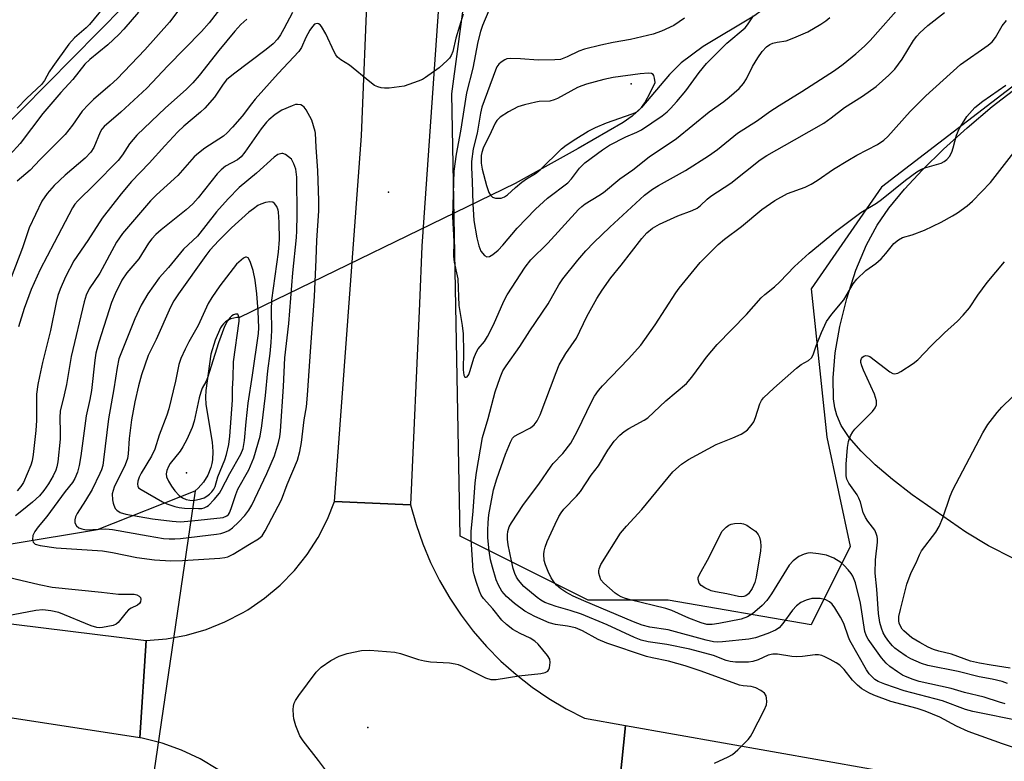
# Model space of a CAD drawing. Units: inches. Extents: x 1195768 to 1201768, y 513458 to 517458.
# Drawn here: x 1196445 to 1196687, y 517022 to 517205 of the extents above; entities that cross this region are included whole.
import ezdxf

# ---------------------------------------------------------------- set-up
doc = ezdxf.new("R2010")
doc.units = ezdxf.units.IN
doc.header["$MEASUREMENT"] = 0
for name, color, linetype in [('ELEV-Spot Elevation', 7, 'Continuous'), ('HYDRO-Canal', 164, 'Continuous'), ('HYDRO-Hidden Single Line Stream', 5, 'Continuous'), ('HYDRO-Single Line Stream', 4, 'Continuous'), ('NTRL-Farm Land', 3, 'Continuous'), ('NTRL-Pasture Land', 2, 'Continuous'), ('NTRL-Trees', 3, 'Continuous'), ('TRANS-Road', 130, 'Continuous'), ('Undefined', 1, 'Continuous')]:
    doc.layers.add(name, color=color, linetype=linetype)

msp = doc.modelspace()

# ---------------------------------------------------------------- linework, layer by layer
at = {"layer": 'ELEV-Spot Elevation'}
for p in [(1196595.22, 517188.81, 235.65), (1196535.62, 517162.16, 241.09), (1196485.93, 517093.18, 230.39), (1196530.54, 517030.6, 242.08)]:
    msp.add_point(p, dxfattribs=at)
at = {"layer": 'HYDRO-Canal'}
msp.add_lwpolyline([(1195975.86, 517031.84), (1196052.82, 517054.15), (1196140.76, 517071.91), (1196194.18, 517080.47), (1196265.37, 517082.1), (1196333.07, 517081.22), (1196410.25, 517076.52), (1196442.86, 517075.77), (1196464.07, 517079.31), (1196488.04, 517088.77)], dxfattribs=at)
at = {"layer": 'HYDRO-Hidden Single Line Stream'}
for p, q in [((1196566.72, 517164.27), (1196498.96, 517131.36)), ((1196488.04, 517088.77), (1196472.83, 516984.85))]:
    msp.add_line(p, q, dxfattribs=at)
at = {"layer": 'HYDRO-Single Line Stream'}
for points in [[(1196731.34, 517284.4), (1196729.97, 517283.78), (1196698.24, 517263.85), (1196671.17, 517247.72), (1196640.11, 517223.26), (1196638.52, 517219.77), (1196636.53, 517216.4), (1196633.24, 517212.11), (1196629.42, 517208.39), (1196625.33, 517205.37), (1196612.9, 517197.99), (1196607.47, 517193.96), (1196604.63, 517191.08), (1196597.74, 517182.96), (1196595.48, 517180.86), (1196593.22, 517179.26), (1196582.21, 517172.86), (1196566.72, 517164.27)], [(1196498.96, 517131.36), (1196498.62, 517131.38), (1196498.28, 517131.36), (1196497.56, 517131.24), (1196496.84, 517131.01), (1196496.15, 517130.67), (1196495.57, 517130.28), (1196495.05, 517129.84), (1196494.62, 517129.35), (1196494.28, 517128.82), (1196492.95, 517125.82), (1196491.94, 517122.37), (1196490.67, 517113.4), (1196490.61, 517111.76), (1196490.72, 517109.98), (1196492.24, 517100.73), (1196492.4, 517098.46), (1196492.31, 517096.42), (1196492.16, 517095.47), (1196491.92, 517094.53), (1196491.18, 517092.66), (1196490.12, 517090.93), (1196488.82, 517089.43), (1196488.04, 517088.77)]]:
    msp.add_lwpolyline(points, dxfattribs=at)
at = {"layer": 'NTRL-Farm Land'}
msp.add_polyline3d([(1196689.17, 517072.12, 0), (1196682.97, 517075.25, 0), (1196677.42, 517078.65, 0), (1196664.25, 517087.82, 0), (1196659.4, 517091.56, 0), (1196655.17, 517095.15, 0), (1196651.7, 517098.5, 0), (1196648.81, 517101.84, 0), (1196646.84, 517104.8, 0), (1196645.71, 517107.37, 0), (1196645.27, 517109.16, 0), (1196644.94, 517111.42, 0), (1196644.81, 517116.56, 0), (1196645.35, 517122.66, 0), (1196646.47, 517129.14, 0), (1196648.18, 517136.04, 0), (1196650.43, 517142.98, 0), (1196653.01, 517149.2, 0), (1196655.64, 517154.07, 0), (1196658.55, 517158.21, 0), (1196662.39, 517162.87, 0), (1196666.82, 517167.64, 0), (1196671.99, 517172.74, 0), (1196677.77, 517178.01, 0), (1196683.94, 517183.21, 0), (1196690.18, 517188.08, 0)], dxfattribs=at)
at = {"layer": 'NTRL-Pasture Land'}
msp.add_lwpolyline([(1196432.68, 517169.63), (1196392.41, 517116.6), (1196258.22, 517129.38), (1195955.11, 517069.57), (1195820.57, 517015.87), (1195767.85, 516987.32), (1195767.85, 517031.25), (1195778.59, 517042.39), (1195803.56, 517084.84), (1195822.35, 517141.77), (1195830.82, 517210.09), (1195821.56, 517231.84), (1195794.64, 517238.07), (1195767.87, 517238.65), (1195767.88, 517458.21), (1196520.73, 517458.13), (1196511.75, 517308.23), (1196489.05, 517228.29), (1196483.27, 517220.84)], close=True, dxfattribs=at)
at = {"layer": 'NTRL-Trees'}
msp.add_lwpolyline([(1196789.21, 517370.76), (1196819.93, 517363.08), (1196900.36, 517371.04), (1196915.93, 517382.28), (1196937.05, 517378.44), (1196940.89, 517345.8), (1196923.61, 517313.16), (1196749.67, 517234.83), (1196656.72, 517163.39), (1196639.44, 517138.43), (1196643.28, 517101.95), (1196649.04, 517075.07), (1196639.44, 517055.87), (1196604.26, 517061.9), (1196584.61, 517061.9), (1196553.17, 517077.62), (1196551.15, 517186.36), (1196564.96, 517289.85), (1196604.26, 517289.85), (1196678.93, 517313.43), (1196689.36, 517370.76), (1196698.96, 517397.64), (1196729.68, 517405.32)], close=True, dxfattribs=at)
at = {"layer": 'TRANS-Road'}
msp.add_lwpolyline([(1196541.01, 517085.32), (1196522.35, 517086.14), (1196528.95, 517176.01), (1196532.02, 517252.4), (1196541.53, 517375.69), (1196546.61, 517457.53), (1196546.65, 517458.13), (1196565.17, 517458.12), (1196564.72, 517449.99), (1196543.77, 517148.91), (1196543.16, 517134.83)], close=True, dxfattribs=at)
for points in [[(1196493.68, 517020.3), (1196489.33, 517022.9), (1196484.74, 517025.07), (1196479.97, 517026.78), (1196475.05, 517028.01), (1196474.5, 517028.12), (1196476.02, 517051.96), (1196481.01, 517052.39), (1196485.94, 517053.3), (1196490.75, 517054.7), (1196495.4, 517056.56), (1196499.85, 517058.86), (1196501.01, 517059.56), (1196505.14, 517062.4), (1196508.96, 517065.63), (1196512.46, 517069.22), (1196515.58, 517073.14), (1196518.3, 517077.34), (1196520.6, 517081.79), (1196522.35, 517086.14), (1196541.01, 517085.32), (1196542.34, 517080.51), (1196543.98, 517075.79), (1196545.9, 517071.19), (1196548.13, 517066.72), (1196550.63, 517062.4), (1196553.4, 517058.25), (1196556.42, 517054.28), (1196559.7, 517050.51), (1196563.2, 517046.96), (1196566.93, 517043.64), (1196570.86, 517040.56), (1196574.97, 517037.74), (1196579.26, 517035.19), (1196583.7, 517032.91), (1196593.79, 517031.13), (1196591.49, 517008.57)], [(1196431.44, 517057.45), (1196476.02, 517051.96), (1196474.5, 517028.12), (1196434.48, 517034.21)], [(1196726.29, 516984.21), (1196591.49, 517008.57), (1196593.79, 517031.13), (1196654.02, 517020.49), (1196925.51, 516972.1)]]:
    msp.add_lwpolyline(points, dxfattribs=at)
at = {"layer": 'Undefined'}
for points, elevation in [([(1196496.29, 517209.97), (1196491.51, 517203.79), (1196489.65, 517201.61), (1196481.36, 517193.19), (1196476.17, 517187.74), (1196469.84, 517181.84), (1196465.69, 517178.29), (1196465.14, 517177.61), (1196464.71, 517176.88), (1196463.17, 517173.14), (1196462.48, 517171.96), (1196461.03, 517170.51), (1196456.14, 517166.34), (1196453.42, 517163.81), (1196451.74, 517161.84), (1196450.41, 517159.95), (1196447.3, 517153.42), (1196445.62, 517148.49), (1196441.79, 517138.44)], 248), ([(1196474.14, 517206.36), (1196470.55, 517202.18), (1196469.36, 517200.93), (1196466.64, 517198.39), (1196462.21, 517194.76), (1196460.97, 517193.61), (1196458.04, 517189.87), (1196455.04, 517186.62), (1196450.61, 517181.48), (1196445.05, 517174.15), (1196442.55, 517171.31)], 252), ([(1196465.53, 517207.57), (1196462.12, 517203.39), (1196461.3, 517202.58), (1196458.43, 517200.05), (1196457.03, 517198.53), (1196453.09, 517193.07), (1196452.23, 517191.72), (1196451.04, 517189.6), (1196450.31, 517188.62), (1196446.75, 517185.28), (1196444.31, 517182.83)], 254), ([(1196511.96, 517206.34), (1196509.85, 517202.28), (1196509.04, 517200.82), (1196508.32, 517199.78), (1196507.24, 517198.65), (1196505.53, 517197.19), (1196497.51, 517191.12), (1196495.81, 517189.73), (1196494.92, 517188.7), (1196492.79, 517185.51), (1196490.48, 517182.83), (1196489.41, 517181.81), (1196485.29, 517178.37), (1196483.8, 517176.99), (1196480.59, 517173.56), (1196476.78, 517169.25), (1196472.44, 517164.81), (1196469.87, 517161.73), (1196465.24, 517155.75), (1196461.73, 517150.27), (1196458.28, 517145.27), (1196456.22, 517141.36), (1196454.93, 517138.36), (1196454.36, 517136.73), (1196453.95, 517135.06), (1196452.55, 517128.2), (1196450.55, 517120.31), (1196449.79, 517116.88), (1196449.41, 517114.88), (1196449.13, 517112.56), (1196449.08, 517106.02), (1196448.95, 517103.61), (1196448.28, 517097.7), (1196447.99, 517096.15), (1196447.7, 517095.11), (1196445.86, 517090.82), (1196445.25, 517089.84), (1196444.31, 517088.74)], 244), ([(1196484.58, 517207.65), (1196481.76, 517203.91), (1196475.72, 517197.17), (1196468.95, 517190.04), (1196467.18, 517188.43), (1196463.07, 517184.91), (1196461.83, 517183.73), (1196460.33, 517182.04), (1196457.95, 517178.6), (1196456.12, 517176.32), (1196449.94, 517170.14), (1196447.52, 517167.57), (1196444.35, 517164.86)], 250), ([(1196560.22, 517206.82), (1196558.7, 517203.13), (1196558.21, 517201.67), (1196557.57, 517199.08), (1196556.3, 517192.64), (1196554.77, 517186.6), (1196553.28, 517177.13), (1196552.19, 517171.52), (1196551.66, 517167.35), (1196551.33, 517156.21), (1196551.6, 517150.07), (1196551.55, 517146.44), (1196551.74, 517145), (1196552.64, 517140.9), (1196552.83, 517134.34), (1196553.67, 517129.39), (1196553.93, 517127.33), (1196554.05, 517122.92), (1196553.92, 517118.47), (1196554.09, 517117.2), (1196554.37, 517116.73), (1196554.63, 517116.67), (1196554.92, 517116.8), (1196555.28, 517117.33), (1196555.64, 517118.31), (1196556.57, 517121.41), (1196557.09, 517122.77), (1196557.65, 517123.68), (1196559.19, 517125.47), (1196559.93, 517126.69), (1196561.36, 517129.53), (1196563.92, 517135.35), (1196564.71, 517136.9), (1196569.17, 517143.73), (1196570.58, 517145.56), (1196574.7, 517149.66), (1196582.26, 517157.93), (1196583.05, 517158.64), (1196583.91, 517159.29), (1196587.29, 517161.32), (1196588.38, 517162.08), (1196592.44, 517165.44), (1196595.58, 517167.61), (1196599.6, 517170.82), (1196606.37, 517175.33), (1196614.38, 517181.87), (1196617.97, 517184.4), (1196619.32, 517185.51), (1196621.71, 517187.64), (1196622.81, 517188.89), (1196623.55, 517190.04), (1196625.05, 517193), (1196626.32, 517195.15), (1196627.41, 517196.74), (1196628.48, 517197.91), (1196629.31, 517198.45), (1196630.03, 517198.75), (1196631.1, 517199), (1196633.31, 517199.38), (1196635.21, 517200.06), (1196638.65, 517201.58), (1196641.84, 517203.45), (1196643.02, 517204.23), (1196644.06, 517205.12)], 240), ([(1196615.7, 517021.87), (1196619.08, 517023.45), (1196620.07, 517024.01), (1196621.43, 517025.16), (1196623.97, 517027.7), (1196624.51, 517028.39), (1196624.95, 517029.14), (1196627.91, 517034.85), (1196628.44, 517036.18), (1196628.55, 517037.02), (1196628.47, 517037.86), (1196628.34, 517038.41), (1196627.95, 517039.09), (1196627.1, 517039.75), (1196625.83, 517040.38), (1196624.71, 517040.67), (1196622.69, 517040.88), (1196621.86, 517041.06), (1196612.39, 517044.48), (1196608.44, 517045.78), (1196604.35, 517046.95), (1196600.37, 517047.72), (1196599.01, 517048.07), (1196589.25, 517051.34), (1196587.09, 517052.26), (1196583.23, 517054.34), (1196581.54, 517055.07), (1196579.54, 517055.54), (1196576.59, 517055.94), (1196575.08, 517056.37), (1196571.51, 517057.91), (1196569.08, 517059.22), (1196566.5, 517061.05), (1196564.58, 517062.81), (1196563.45, 517064.11), (1196562.59, 517065.58), (1196562.06, 517066.94), (1196561.11, 517070.03), (1196560.67, 517071.85), (1196560.32, 517074.05), (1196560.01, 517077.24), (1196559.95, 517079.05), (1196560.05, 517081.01), (1196560.26, 517082.89), (1196561.37, 517089.04), (1196562.19, 517091.7), (1196564.3, 517097.75), (1196565.52, 517100.77), (1196566.06, 517101.68), (1196566.58, 517102.19), (1196567.57, 517102.81), (1196570.5, 517104.29), (1196571.4, 517105.03), (1196572.13, 517105.94), (1196572.85, 517107.46), (1196576.76, 517117.83), (1196577.55, 517119.75), (1196579.19, 517122.55), (1196581.76, 517126.28), (1196584.32, 517131.65), (1196586.81, 517136.07), (1196588.06, 517138.07), (1196590.19, 517141.15), (1196592.78, 517144.22), (1196597.84, 517150.77), (1196599.06, 517152.13), (1196600.45, 517153.28), (1196602.16, 517154.27), (1196606.69, 517156.37), (1196610.22, 517157.67), (1196611.41, 517158.23), (1196612.21, 517158.85), (1196613.92, 517160.47), (1196614.79, 517161.18), (1196619.7, 517164.4), (1196626.87, 517170.11), (1196628.53, 517171.15), (1196635.36, 517174.99), (1196642.52, 517179.14), (1196644.38, 517180.45), (1196647.59, 517182.98), (1196652.03, 517185.71), (1196655.43, 517188.15), (1196658.54, 517190.92), (1196659.96, 517192.39), (1196661.78, 517194.86), (1196664.56, 517199.41), (1196665.41, 517200.52), (1196666.17, 517201.35), (1196668.07, 517203.08), (1196672.18, 517206.28)], 244), ([(1196500.76, 517204.66), (1196499.3, 517203.34), (1196497.84, 517201.7), (1196493.93, 517196.95), (1196489.09, 517190.85), (1196487.48, 517189), (1196485.84, 517187.41), (1196480.78, 517182.87), (1196473.74, 517176.16), (1196471.94, 517174.04), (1196470.22, 517171.33), (1196469.14, 517169.96), (1196463.32, 517164.03), (1196459.24, 517160.02), (1196458.52, 517159.19), (1196457.91, 517158.28), (1196453.39, 517149.74), (1196450.01, 517143.15), (1196447.77, 517138.23), (1196446.05, 517133.61), (1196444.7, 517129.06)], 246), ([(1196608.34, 517204.88), (1196605.69, 517203.13), (1196602.67, 517201.73), (1196600.6, 517200.98), (1196595.07, 517199.66), (1196590.79, 517198.91), (1196587.72, 517198.29), (1196583.76, 517197.28), (1196582.37, 517196.8), (1196579.47, 517195.39), (1196577.85, 517194.8), (1196576.43, 517194.65), (1196572.37, 517194.63), (1196568.03, 517194.95), (1196565.48, 517195.02), (1196564.68, 517194.9), (1196564.18, 517194.71), (1196563.27, 517194.13), (1196562.66, 517193.6), (1196562.19, 517192.92), (1196561.84, 517192.14), (1196558.54, 517183.03), (1196558.2, 517181.57), (1196557.36, 517176.66), (1196556.35, 517172.82), (1196556, 517169.66), (1196555.94, 517168.21), (1196556.17, 517164.79), (1196556.29, 517159.28), (1196556.43, 517156.59), (1196556.58, 517155.2), (1196557.28, 517150.92), (1196557.74, 517149), (1196558.3, 517147.7), (1196559.15, 517146.59), (1196559.75, 517146.26), (1196560.36, 517146.33), (1196561.25, 517146.85), (1196562.55, 517147.93), (1196563.69, 517149.1), (1196567.2, 517153.28), (1196571.68, 517157.96), (1196574.67, 517160.7), (1196579.64, 517164.45), (1196580.56, 517165.47), (1196582.5, 517168.09), (1196583.82, 517169.38), (1196588.18, 517172.54), (1196589.91, 517173.7), (1196593.86, 517175.78), (1196596.63, 517176.9), (1196597.71, 517177.46), (1196602.8, 517180.88), (1196604.08, 517181.93), (1196604.89, 517182.73), (1196606.44, 517184.4), (1196608.65, 517187.04), (1196611.88, 517191.53), (1196613.72, 517193.8), (1196618.68, 517198.77), (1196623.22, 517202.54), (1196623.83, 517203.28), (1196625.3, 517205.48)], 238), ([(1196690.86, 517025.14), (1196686.41, 517026.63), (1196678, 517029.66), (1196675.17, 517030.97), (1196671.04, 517033.16), (1196667.43, 517034.66), (1196665.5, 517035.31), (1196659.01, 517036.98), (1196654.86, 517038.57), (1196653.58, 517039.13), (1196651.91, 517040.09), (1196650.82, 517041.02), (1196649.63, 517042.26), (1196647.55, 517044.88), (1196646.5, 517045.91), (1196645.56, 517046.54), (1196644.07, 517047.37), (1196642.8, 517048.01), (1196642.02, 517048.31), (1196641.25, 517048.48), (1196640.43, 517048.51), (1196637.31, 517048.06), (1196635.89, 517047.98), (1196634.71, 517048.08), (1196631.16, 517048.6), (1196629.98, 517048.66), (1196628.84, 517048.42), (1196626.39, 517047.23), (1196625.07, 517046.83), (1196624, 517046.69), (1196622.86, 517046.65), (1196620.84, 517046.7), (1196619.5, 517046.84), (1196618.55, 517047.12), (1196615.44, 517048.28), (1196609.62, 517049.84), (1196603.98, 517050.99), (1196599.36, 517051.7), (1196597.7, 517052.11), (1196596.06, 517052.77), (1196589.28, 517055.86), (1196583.04, 517058.44), (1196580.2, 517059.39), (1196576.8, 517060.32), (1196574.01, 517061.36), (1196573.01, 517061.9), (1196572.08, 517062.53), (1196568.85, 517065.3), (1196567.55, 517066.81), (1196567.07, 517067.52), (1196566.63, 517068.43), (1196566.22, 517069.68), (1196565.78, 517071.55), (1196564.99, 517075.49), (1196564.8, 517076.89), (1196564.8, 517078), (1196564.92, 517078.82), (1196565.27, 517079.89), (1196565.83, 517080.93), (1196568.72, 517085.45), (1196572.54, 517090.4), (1196575.52, 517094.82), (1196576.05, 517095.47), (1196578.4, 517097.95), (1196580.42, 517100.46), (1196581.95, 517103.35), (1196585.51, 517110.78), (1196586.22, 517112.01), (1196587.2, 517113.45), (1196588.15, 517114.54), (1196594.58, 517121.22), (1196597.56, 517124.59), (1196601.1, 517129.6), (1196606.15, 517137.39), (1196606.98, 517138.57), (1196612.16, 517144.88), (1196616.61, 517149.3), (1196618.13, 517150.61), (1196622.28, 517153.7), (1196627.32, 517157.87), (1196630.47, 517160.14), (1196633.63, 517161.83), (1196637.94, 517163.4), (1196639.46, 517164.11), (1196640.89, 517165), (1196644.96, 517167.78), (1196648.43, 517169.95), (1196650.69, 517171.23), (1196655.72, 517173.84), (1196657.29, 517174.91), (1196658.27, 517175.86), (1196663.74, 517182), (1196667.58, 517185.82), (1196676.15, 517193.51), (1196682.94, 517198.3), (1196683.9, 517199.08), (1196684.7, 517200.14), (1196686.33, 517203.01), (1196687.44, 517204.32)], 246), ([(1196691.38, 517032.07), (1196679.13, 517034.56), (1196677.39, 517035.08), (1196671.73, 517037.18), (1196662.28, 517039.65), (1196657.56, 517041.25), (1196655.91, 517041.92), (1196655.08, 517042.41), (1196654.47, 517042.95), (1196653.71, 517043.84), (1196653.03, 517044.79), (1196648.94, 517052), (1196648.59, 517052.82), (1196647.44, 517056.18), (1196646.65, 517057.75), (1196645.26, 517060.01), (1196644.58, 517060.95), (1196643.98, 517061.51), (1196643.04, 517062.03), (1196641.63, 517062.29), (1196640.46, 517062.34), (1196639.59, 517062.28), (1196638.21, 517061.91), (1196636.9, 517061.32), (1196635.8, 517060.48), (1196634.82, 517059.49), (1196632.44, 517056.19), (1196631.56, 517055.15), (1196630.65, 517054.51), (1196628.78, 517053.72), (1196625.77, 517052.66), (1196624.13, 517052.29), (1196617.62, 517051.65), (1196616.44, 517051.61), (1196615.42, 517051.7), (1196613.6, 517052.08), (1196604.33, 517054.65), (1196599.78, 517055.25), (1196597.93, 517055.74), (1196595.8, 517056.55), (1196583.56, 517061.76), (1196580.99, 517062.93), (1196579.18, 517063.91), (1196577.92, 517064.72), (1196576.9, 517065.61), (1196576.17, 517066.4), (1196575.57, 517067.36), (1196574.82, 517068.96), (1196574.14, 517070.59), (1196573.84, 517071.65), (1196573.71, 517073.21), (1196573.8, 517073.97), (1196574.05, 517074.97), (1196574.58, 517076.33), (1196576.51, 517080.62), (1196577.41, 517082.44), (1196577.99, 517083.36), (1196578.69, 517084.24), (1196581.79, 517087.46), (1196582.75, 517088.58), (1196585.41, 517092.64), (1196587.17, 517094.88), (1196589.5, 517098.8), (1196591.03, 517100.96), (1196592.39, 517102.44), (1196593.45, 517103.37), (1196594.66, 517104.11), (1196598.39, 517106.13), (1196599.31, 517106.74), (1196603.75, 517110.92), (1196608.81, 517115.12), (1196610.14, 517116.67), (1196612.37, 517119.85), (1196613.7, 517121.61), (1196616.37, 517124.7), (1196623.53, 517132.1), (1196627.19, 517136.22), (1196628.03, 517137.02), (1196630.46, 517138.94), (1196631.77, 517140.11), (1196635.35, 517143.91), (1196638.97, 517147.14), (1196645.42, 517152.47), (1196651.67, 517157.16), (1196655.47, 517159.49), (1196656.69, 517160.33), (1196662.63, 517165.07), (1196665.4, 517167.13), (1196666.37, 517167.74), (1196667.34, 517168.18), (1196671.39, 517169.31), (1196672.14, 517169.68), (1196672.8, 517170.17), (1196673.44, 517170.93), (1196673.96, 517171.97), (1196674.33, 517173.07), (1196675.14, 517176.16), (1196675.82, 517177.74), (1196677.66, 517180.73), (1196679.65, 517182.94), (1196681.62, 517184.54), (1196687.28, 517188.46)], 248), ([(1196687.12, 517036.47), (1196685.71, 517036.84), (1196681.98, 517038.04), (1196677.13, 517039.21), (1196673.81, 517040.2), (1196665.97, 517041.93), (1196664.5, 517042.38), (1196662.62, 517043.12), (1196661.86, 517043.51), (1196660.65, 517044.3), (1196658.76, 517045.65), (1196657.88, 517046.39), (1196656.75, 517047.75), (1196653.42, 517052.32), (1196653, 517053.09), (1196652.61, 517054.21), (1196651.52, 517061.21), (1196650.31, 517066.16), (1196649.71, 517067.77), (1196649.26, 517068.48), (1196648.54, 517069.37), (1196647.57, 517070.43), (1196646.74, 517071.2), (1196645.03, 517072.19), (1196643.2, 517072.96), (1196641.2, 517073.33), (1196639.18, 517073.5), (1196638.61, 517073.43), (1196637.75, 517073.21), (1196636.4, 517072.6), (1196635, 517071.54), (1196634.07, 517070.47), (1196629.71, 517063.49), (1196628.55, 517061.81), (1196627.37, 517060.61), (1196625, 517058.53), (1196623.81, 517057.8), (1196622.25, 517057.21), (1196616.78, 517056.16), (1196615.13, 517055.93), (1196613.83, 517055.97), (1196612.43, 517056.35), (1196609.36, 517057.51), (1196605.2, 517059.36), (1196603.75, 517059.9), (1196594.99, 517062), (1196593.58, 517062.4), (1196592.76, 517062.73), (1196591.99, 517063.14), (1196591.29, 517063.63), (1196588.46, 517066.05), (1196587.79, 517066.94), (1196587.48, 517067.73), (1196587.28, 517068.56), (1196587.24, 517069.11), (1196587.31, 517069.64), (1196587.74, 517070.64), (1196592.59, 517078.38), (1196594.02, 517080.07), (1196597.82, 517084.21), (1196605.47, 517093.46), (1196607.55, 517095.36), (1196609.27, 517096.47), (1196616.13, 517100.17), (1196620.17, 517101.76), (1196622.21, 517102.7), (1196623.17, 517103.25), (1196623.81, 517103.76), (1196624.72, 517104.79), (1196625.32, 517105.69), (1196625.77, 517106.78), (1196626.84, 517110.19), (1196627.23, 517110.93), (1196627.74, 517111.61), (1196630.26, 517114.02), (1196635.82, 517118.93), (1196637, 517119.81), (1196638.78, 517120.81), (1196639.54, 517121.48), (1196639.89, 517122.16), (1196640.68, 517124.44), (1196642, 517127.68), (1196643.22, 517130.38), (1196644.49, 517132.21), (1196647.46, 517135.73), (1196649.79, 517139.66), (1196650.63, 517140.78), (1196652.87, 517142.88), (1196655.29, 517144.65), (1196656.62, 517145.76), (1196657.82, 517147.06), (1196659.78, 517149.51), (1196660.88, 517150.46), (1196661.86, 517151), (1196664.24, 517151.69), (1196667.32, 517152.85), (1196671.41, 517154.83), (1196674.17, 517156.31), (1196675.39, 517157.05), (1196677.76, 517158.82), (1196679.1, 517159.95), (1196683.5, 517164.54), (1196689.2, 517171.94)], 250), ([(1196687.67, 517041.45), (1196686.36, 517041.89), (1196683.93, 517042.47), (1196680.72, 517043.09), (1196675.58, 517044.37), (1196668.13, 517045.87), (1196666.57, 517046.36), (1196663.96, 517047.46), (1196662.75, 517048.17), (1196660.88, 517049.44), (1196659.98, 517050.12), (1196659.38, 517050.7), (1196658.48, 517051.75), (1196657.67, 517052.87), (1196657.13, 517053.89), (1196656.69, 517055), (1196656.33, 517056.4), (1196656, 517058.67), (1196655.57, 517064.59), (1196655.18, 517068.53), (1196655.23, 517071.83), (1196655.77, 517076.14), (1196655.76, 517076.98), (1196655.67, 517077.53), (1196655.42, 517078.33), (1196655.07, 517079.08), (1196653.34, 517081.33), (1196652.76, 517082.25), (1196652.25, 517083.46), (1196651.55, 517085.95), (1196651.16, 517087.01), (1196650.72, 517087.77), (1196648.69, 517090.64), (1196648.22, 517091.66), (1196648.04, 517092.47), (1196648.02, 517095.32), (1196648.37, 517099.46), (1196648.63, 517100.9), (1196649.11, 517102.25), (1196649.64, 517103.25), (1196650.17, 517103.92), (1196654.5, 517108.23), (1196655.16, 517109.15), (1196655.46, 517109.89), (1196655.45, 517110.92), (1196655.02, 517112.51), (1196652.28, 517118.4), (1196651.85, 517119.5), (1196651.68, 517120.3), (1196651.68, 517120.8), (1196651.8, 517121.25), (1196652.04, 517121.63), (1196652.38, 517121.9), (1196652.84, 517122.02), (1196653.35, 517121.97), (1196653.83, 517121.76), (1196658.77, 517118.03), (1196659.48, 517117.63), (1196659.95, 517117.52), (1196660.7, 517117.7), (1196661.45, 517118.11), (1196664.46, 517120.1), (1196665.65, 517120.99), (1196668.94, 517124.44), (1196672.17, 517127.56), (1196675.42, 517130.44), (1196676.82, 517131.93), (1196678.31, 517133.73), (1196680.42, 517136.83), (1196682.72, 517139.93), (1196686.96, 517145.04)], 252), ([(1196688.31, 517045.22), (1196683.64, 517045.91), (1196680.81, 517046.44), (1196678.62, 517046.96), (1196673.95, 517048.63), (1196670.82, 517049.41), (1196669.51, 517049.82), (1196668.22, 517050.37), (1196666.16, 517051.48), (1196664.17, 517052.69), (1196662.2, 517054.37), (1196661.83, 517054.8), (1196661.39, 517055.5), (1196661.09, 517056.27), (1196660.99, 517056.79), (1196661.01, 517057.86), (1196661.38, 517059.62), (1196662.98, 517065.84), (1196663.99, 517068.72), (1196665.24, 517071.12), (1196666.07, 517073.06), (1196666.57, 517074.01), (1196670.03, 517078.61), (1196670.91, 517080.04), (1196671.8, 517082.1), (1196673.61, 517087.43), (1196674.27, 517089.03), (1196681.65, 517103.04), (1196682.85, 517105.04), (1196685.17, 517108.04), (1196686.32, 517109.36), (1196691.55, 517114.45)], 254)]:
    msp.add_lwpolyline(points, dxfattribs=dict(at, elevation=elevation))
for points, elevation in [([(1196599.47, 517191.37), (1196597.45, 517191.2), (1196590.78, 517190.34), (1196588.47, 517189.86), (1196584.22, 517188.69), (1196583.11, 517188.33), (1196582.05, 517187.86), (1196577.07, 517185.14), (1196576.32, 517184.81), (1196575.19, 517184.56), (1196572.62, 517184.42), (1196571.78, 517184.3), (1196569.02, 517183.62), (1196567.39, 517183.11), (1196565.1, 517181.94), (1196562.99, 517180.56), (1196562.2, 517179.79), (1196561.78, 517179.1), (1196560.83, 517176.95), (1196558.86, 517172.94), (1196558.52, 517171.93), (1196558.37, 517171.15), (1196558.33, 517169.26), (1196558.58, 517167.82), (1196559.65, 517163.76), (1196560.24, 517162.12), (1196560.62, 517161.4), (1196561.16, 517160.91), (1196561.89, 517160.72), (1196563.24, 517160.7), (1196564.09, 517160.98), (1196564.8, 517161.49), (1196566.76, 517163.32), (1196568.32, 517164.59), (1196569.49, 517165.4), (1196571.7, 517166.76), (1196572.83, 517167.61), (1196578.13, 517172.83), (1196579.23, 517173.67), (1196581.65, 517175.27), (1196584.62, 517177.13), (1196586.46, 517178.05), (1196589.16, 517179.18), (1196595.49, 517181.4), (1196596.28, 517181.73), (1196596.85, 517182.08), (1196597.75, 517182.99), (1196598.53, 517184.15), (1196599.98, 517186.74), (1196601.11, 517189.11), (1196600.96, 517190.18), (1196600.74, 517190.8), (1196600.58, 517191.04), (1196600.17, 517191.3)], 236), ([(1196513.26, 517183.72), (1196512.72, 517183.67), (1196511.88, 517183.41), (1196509.41, 517182.28), (1196507.7, 517181.24), (1196506.16, 517179.96), (1196505.57, 517179.33), (1196504.32, 517177.72), (1196500.26, 517171.97), (1196499.36, 517170.83), (1196498.46, 517170.1), (1196495.57, 517168.55), (1196494.43, 517167.66), (1196493.5, 517166.66), (1196488.83, 517160.79), (1196487.51, 517159.31), (1196485.87, 517157.8), (1196479.75, 517152.91), (1196478.45, 517151.75), (1196477.42, 517150.69), (1196476.58, 517149.62), (1196474.23, 517145.82), (1196471.28, 517142.34), (1196470.08, 517140.56), (1196468.39, 517137.16), (1196467.53, 517135.07), (1196464.42, 517125.27), (1196463.68, 517122.59), (1196463.39, 517120.9), (1196462.62, 517113.46), (1196462.22, 517111.23), (1196461.31, 517107.22), (1196460, 517097.41), (1196459.57, 517094.96), (1196459.14, 517093.37), (1196458.51, 517091.78), (1196457.94, 517090.83), (1196456.13, 517088.61), (1196451.61, 517082.49), (1196449.47, 517079.92), (1196448.66, 517078.78), (1196448.21, 517077.79), (1196448.08, 517076.78), (1196448.25, 517076.13), (1196448.75, 517075.7), (1196450, 517075.32), (1196453.96, 517074.74), (1196465.29, 517074.07), (1196467.79, 517073.66), (1196473.77, 517072.43), (1196478.1, 517071.83), (1196482.07, 517071.57), (1196485, 517071.66), (1196494.17, 517072.23), (1196495.33, 517072.37), (1196496.14, 517072.57), (1196497.43, 517073.18), (1196501.4, 517075.64), (1196503.66, 517076.94), (1196504.5, 517077.74), (1196505.28, 517078.92), (1196509.31, 517086.59), (1196510.71, 517090.34), (1196513.21, 517096.33), (1196513.79, 517098.47), (1196514.2, 517100.61), (1196514.86, 517106.18), (1196515.42, 517109.38), (1196515.71, 517112.27), (1196516.47, 517124.16), (1196517.39, 517136.53), (1196517.84, 517145.64), (1196517.94, 517150.25), (1196518.45, 517157.61), (1196518.49, 517160.11), (1196518.22, 517167.38), (1196517.8, 517173.23), (1196517.66, 517176.66), (1196517.57, 517177.06), (1196516.74, 517179.86), (1196515.37, 517182.37), (1196514.88, 517183.03), (1196514.49, 517183.38), (1196514.03, 517183.59)], 240), ([(1196509.34, 517171.68), (1196508.35, 517171.38), (1196507.47, 517170.77), (1196503.13, 517166.86), (1196498.86, 517163.28), (1196496.15, 517160.54), (1196493.35, 517157.32), (1196488.61, 517151.39), (1196485.21, 517148.12), (1196481.53, 517143.65), (1196479.23, 517141.12), (1196476.45, 517137.17), (1196474.81, 517134.4), (1196473.25, 517131.05), (1196469.36, 517121.22), (1196468.9, 517119.07), (1196468.1, 517113.8), (1196466.79, 517106.48), (1196465.59, 517096.38), (1196465.35, 517095), (1196465.04, 517093.97), (1196464.64, 517093), (1196462.77, 517089.13), (1196461.14, 517086.37), (1196459.09, 517083.18), (1196458.68, 517082.39), (1196458.47, 517081.63), (1196458.52, 517080.89), (1196458.89, 517080.19), (1196459.47, 517079.68), (1196460.2, 517079.4), (1196461.31, 517079.23), (1196466.15, 517079.4), (1196467.78, 517079.3), (1196476.5, 517077.7), (1196480.28, 517077.1), (1196481.68, 517076.98), (1196483.04, 517076.95), (1196484.46, 517077.04), (1196493.28, 517078.14), (1196494.38, 517078.32), (1196495.39, 517078.61), (1196496.35, 517079.06), (1196497.27, 517079.7), (1196498.71, 517081.06), (1196500.24, 517082.71), (1196501.24, 517084.05), (1196501.96, 517085.25), (1196505.71, 517093.03), (1196507.57, 517097.35), (1196508.59, 517100.62), (1196508.87, 517102.02), (1196509.05, 517103.45), (1196509.79, 517114.4), (1196510.12, 517121.42), (1196511.12, 517129.87), (1196512.06, 517142.36), (1196512.95, 517151.03), (1196513.05, 517152.68), (1196513.12, 517156.5), (1196513.04, 517165.86), (1196512.81, 517167.8), (1196512.36, 517169.15), (1196511.72, 517170.3), (1196510.25, 517171.41), (1196509.62, 517171.66)], 238), ([(1196506.43, 517159.77), (1196505.33, 517159.59), (1196504.23, 517159.25), (1196503.5, 517158.88), (1196502.37, 517158.1), (1196501.29, 517157.23), (1196497.01, 517153.37), (1196493.86, 517150.25), (1196491.71, 517147.9), (1196490.69, 517146.58), (1196483.98, 517137.15), (1196482.87, 517135.44), (1196482.05, 517133.9), (1196478.46, 517125.96), (1196476.56, 517121.99), (1196474.88, 517117.29), (1196474.14, 517114.61), (1196473.23, 517110.65), (1196472.4, 517106.24), (1196471.89, 517101.66), (1196471.62, 517097.86), (1196471.45, 517096.7), (1196470.87, 517095.17), (1196468.18, 517089.69), (1196467.89, 517088.86), (1196467.71, 517088), (1196467.74, 517086.6), (1196467.89, 517085.77), (1196468.07, 517085.23), (1196468.46, 517084.47), (1196468.8, 517084.04), (1196469.63, 517083.47), (1196471.06, 517083.04), (1196477.56, 517081.86), (1196482.39, 517081.33), (1196484.39, 517081.19), (1196487.25, 517081.39), (1196494.97, 517082.23), (1196495.89, 517082.59), (1196496.26, 517082.95), (1196496.54, 517083.39), (1196496.96, 517084.41), (1196498.1, 517087.89), (1196498.6, 517089.19), (1196501.24, 517093.96), (1196502.5, 517096.9), (1196504.01, 517102.21), (1196504.48, 517104.74), (1196505.37, 517112.23), (1196505.95, 517118.28), (1196506.51, 517122.54), (1196506.75, 517125.2), (1196506.93, 517128.17), (1196506.83, 517133.23), (1196506.91, 517135.62), (1196508.53, 517147.39), (1196508.79, 517150.5), (1196508.7, 517154.74), (1196508.52, 517157.35), (1196508.43, 517157.73), (1196508.13, 517158.6), (1196507.59, 517159.37), (1196507.16, 517159.67)], 236), ([(1196500.69, 517146.23), (1196500.48, 517146.22), (1196499.97, 517145.96), (1196498.22, 517144.45), (1196494.13, 517139.16), (1196492.14, 517136.3), (1196491.26, 517134.8), (1196488.82, 517129.41), (1196486.53, 517125.39), (1196485.61, 517123.61), (1196484.53, 517121.31), (1196484.03, 517119.81), (1196483.23, 517115.71), (1196481.62, 517108.96), (1196481.11, 517107.36), (1196479.26, 517102.47), (1196478.16, 517099.05), (1196477.35, 517097.33), (1196474.83, 517093.12), (1196474.33, 517092.13), (1196473.97, 517091.16), (1196473.87, 517090.43), (1196473.95, 517089.96), (1196474.19, 517089.55), (1196474.8, 517089.07), (1196480.06, 517086.09), (1196481.14, 517085.62), (1196483.11, 517084.96), (1196484.15, 517084.7), (1196485.47, 517084.52), (1196488.9, 517084.4), (1196489.74, 517084.46), (1196490.26, 517084.58), (1196490.94, 517084.89), (1196491.38, 517085.19), (1196492.75, 517086.66), (1196494.02, 517088.24), (1196494.5, 517088.95), (1196496.58, 517093.01), (1196499.29, 517097.82), (1196499.83, 517099.18), (1196500.17, 517101.17), (1196500.59, 517105.75), (1196501.12, 517110.3), (1196502.19, 517117.23), (1196503.62, 517127.47), (1196503.72, 517128.81), (1196503.58, 517132.95), (1196503.26, 517137.21), (1196502.81, 517140.57), (1196502.29, 517142.95), (1196501.6, 517145.16), (1196501.11, 517146.03)], 234), ([(1196498.36, 517132.22), (1196497.96, 517132.18), (1196497.52, 517132.01), (1196497.08, 517131.76), (1196496.67, 517131.39), (1196496.01, 517130.51), (1196495.32, 517129.12), (1196493.81, 517125.15), (1196491.12, 517116.58), (1196490.69, 517115.59), (1196489.83, 517113.97), (1196489.43, 517112.98), (1196489.06, 517111.59), (1196487.84, 517105.89), (1196487.36, 517104.35), (1196486, 517101.37), (1196485.08, 517099.59), (1196484.37, 517098.54), (1196481.94, 517095.48), (1196481.52, 517094.76), (1196481.15, 517093.75), (1196480.99, 517092.98), (1196481.04, 517092.21), (1196481.49, 517091.18), (1196482.25, 517089.93), (1196483.12, 517088.74), (1196484.11, 517087.64), (1196484.96, 517087.02), (1196485.89, 517086.61), (1196486.74, 517086.46), (1196487.6, 517086.43), (1196488.43, 517086.53), (1196489.49, 517086.8), (1196490.26, 517087.07), (1196490.97, 517087.45), (1196491.61, 517087.95), (1196492.17, 517088.53), (1196492.63, 517089.17), (1196492.95, 517089.86), (1196493.63, 517092.2), (1196495.38, 517096.41), (1196495.79, 517097.74), (1196496.34, 517100.18), (1196496.58, 517102.18), (1196497.22, 517111.03), (1196497.23, 517113.81), (1196497.41, 517116.52), (1196497.53, 517120.45), (1196498.88, 517130.48), (1196498.87, 517131.17), (1196498.76, 517131.79), (1196498.53, 517132.17)], 232), ([(1196622.43, 517062.73), (1196621.59, 517062.8), (1196618.73, 517063.44), (1196615.91, 517063.92), (1196614.88, 517064.24), (1196613.34, 517064.96), (1196612.42, 517065.55), (1196611.94, 517066.11), (1196611.69, 517067), (1196611.71, 517067.47), (1196611.96, 517068.2), (1196614.41, 517072.47), (1196617.5, 517078.8), (1196618.58, 517079.87), (1196619.19, 517080.34), (1196619.77, 517080.61), (1196620.59, 517080.76), (1196622.02, 517080.79), (1196622.84, 517080.65), (1196623.6, 517080.31), (1196624.56, 517079.7), (1196625.72, 517078.85), (1196626.45, 517078.07), (1196626.77, 517077.4), (1196626.98, 517076.3), (1196627.05, 517075.16), (1196626.97, 517074.01), (1196625.93, 517067.59), (1196625.58, 517066.26), (1196624.92, 517064.8), (1196624.03, 517063.48), (1196623.38, 517062.96), (1196622.92, 517062.8)], 252)]:
    msp.add_lwpolyline(points, close=True, dxfattribs=dict(at, elevation=elevation))
for points in [[(1196520.32, 517019.86, 242), (1196518.38, 517022.51, 242), (1196514.61, 517027.36, 242), (1196513.83, 517028.58, 242), (1196512.83, 517031.03, 242), (1196512.32, 517032.71, 242), (1196512.21, 517033.57, 242), (1196512.16, 517035.04, 242), (1196512.22, 517035.9, 242), (1196512.38, 517036.57, 242), (1196512.72, 517037.27, 242), (1196513.56, 517038.48, 242), (1196517.84, 517044.18, 242), (1196519.03, 517045.47, 242), (1196521.43, 517047.06, 242), (1196523.44, 517048.17, 242), (1196525.44, 517048.78, 242), (1196528.94, 517049.58, 242), (1196530.99, 517049.61, 242), (1196537.14, 517049.16, 242), (1196538.55, 517048.81, 242), (1196542.99, 517047.35, 242), (1196544.4, 517046.97, 242), (1196545.86, 517046.79, 242), (1196550.58, 517046.48, 242), (1196551.96, 517046.29, 242), (1196552.68, 517046.1, 242), (1196553.69, 517045.67, 242), (1196559.4, 517042.79, 242), (1196560.69, 517042.4, 242), (1196562.03, 517042.41, 242), (1196567.59, 517043.34, 242), (1196572.99, 517043.89, 242), (1196574.09, 517044.12, 242), (1196574.75, 517044.46, 242), (1196575, 517044.84, 242), (1196575.15, 517045.31, 242), (1196575.31, 517046.61, 242), (1196575.21, 517047.38, 242), (1196574.69, 517048.29, 242), (1196572.33, 517051.09, 242), (1196571.52, 517051.86, 242), (1196570.37, 517052.59, 242), (1196567.92, 517053.71, 242), (1196566.11, 517054.73, 242), (1196564.57, 517055.89, 242), (1196563.44, 517057.02, 242), (1196561.24, 517059.74, 242), (1196558.92, 517062.29, 242), (1196558.34, 517063.13, 242), (1196557.91, 517064.1, 242), (1196557.2, 517066.24, 242), (1196556.63, 517068.16, 242), (1196556.42, 517069.19, 242), (1196555.9, 517076.9, 242), (1196555.86, 517078.78, 242), (1196556.36, 517083.81, 242), (1196556.89, 517090.72, 242), (1196557.22, 517093.29, 242), (1196558.69, 517101.88, 242), (1196560.1, 517106.58, 242), (1196561.83, 517113.08, 242), (1196562.98, 517116.63, 242), (1196563.71, 517118.23, 242), (1196564.49, 517119.45, 242), (1196567.87, 517124.22, 242), (1196570.3, 517128.07, 242), (1196574.81, 517134.72, 242), (1196577.44, 517139.4, 242), (1196578.4, 517140.86, 242), (1196582.11, 517145.47, 242), (1196584.05, 517147.75, 242), (1196586, 517149.77, 242), (1196589.98, 517153.55, 242), (1196598.52, 517161.4, 242), (1196600.41, 517162.93, 242), (1196601.9, 517163.84, 242), (1196608.53, 517167.45, 242), (1196614.23, 517171.05, 242), (1196616.39, 517172.61, 242), (1196621.33, 517176.65, 242), (1196626.26, 517179.78, 242), (1196629.3, 517181.97, 242), (1196631.54, 517183.47, 242), (1196637.14, 517186.92, 242), (1196645.16, 517192.09, 242), (1196647.27, 517193.59, 242), (1196650.42, 517196.12, 242), (1196652.57, 517198.05, 242), (1196653.97, 517199.44, 242), (1196662.18, 517208.79, 242)], [(1196553.96, 517205.91, 242), (1196552.14, 517199.99, 242), (1196551.4, 517196.74, 242), (1196551.01, 517195.75, 242), (1196550.56, 517195.1, 242), (1196550, 517194.5, 242), (1196548.07, 517192.74, 242), (1196544.7, 517190.32, 242), (1196543.94, 517189.87, 242), (1196542.91, 517189.41, 242), (1196539.41, 517188.24, 242), (1196535.72, 517187.74, 242), (1196534.58, 517187.68, 242), (1196533.74, 517187.77, 242), (1196532.92, 517188.03, 242), (1196532.13, 517188.41, 242), (1196530.96, 517189.26, 242), (1196526, 517193.34, 242), (1196523.85, 517194.71, 242), (1196523.09, 517195.32, 242), (1196522.61, 517195.93, 242), (1196522.19, 517196.65, 242), (1196520.18, 517201.09, 242), (1196519.15, 517202.84, 242), (1196518.81, 517203.24, 242), (1196518.42, 517203.52, 242), (1196518.02, 517203.59, 242), (1196517.42, 517203.42, 242), (1196516.87, 517202.89, 242), (1196516.26, 517201.94, 242), (1196515.3, 517200.14, 242), (1196514.2, 517197.69, 242), (1196513.53, 517196.71, 242), (1196508.46, 517191.33, 242), (1196502.78, 517184.99, 242), (1196501.88, 517183.9, 242), (1196499.64, 517180.87, 242), (1196497.26, 517178.16, 242), (1196495.91, 517176.72, 242), (1196495.06, 517175.95, 242), (1196490.44, 517172.96, 242), (1196488.87, 517171.75, 242), (1196487.82, 517170.82, 242), (1196483.78, 517166.22, 242), (1196478.59, 517161.48, 242), (1196477.14, 517160.02, 242), (1196470.26, 517151.99, 242), (1196468.72, 517149.84, 242), (1196464.65, 517142.23, 242), (1196462.04, 517138.39, 242), (1196461.31, 517136.84, 242), (1196460.79, 517135.22, 242), (1196457.61, 517121.82, 242), (1196456.43, 517114.89, 242), (1196455.91, 517112.39, 242), (1196454.92, 517108.32, 242), (1196454.81, 517106.81, 242), (1196454.92, 517103.12, 242), (1196454.87, 517101.47, 242), (1196454.31, 517095.86, 242), (1196454.12, 517094.7, 242), (1196453.85, 517093.83, 242), (1196453.16, 517092.42, 242), (1196452.05, 517090.53, 242), (1196450.88, 517088.88, 242), (1196449.79, 517087.54, 242), (1196448.11, 517085.98, 242), (1196445.51, 517083.83, 242), (1196443.89, 517082.63, 242)], [(1196439.24, 517068.2, 242), (1196449.78, 517065.73, 242), (1196452.97, 517065.13, 242), (1196465.04, 517063.89, 242), (1196469.26, 517063.36, 242), (1196473.05, 517063.38, 242), (1196473.73, 517063.23, 242), (1196474.35, 517062.91, 242), (1196474.63, 517062.59, 242), (1196474.73, 517062.18, 242), (1196474.62, 517061.5, 242), (1196474.4, 517061.09, 242), (1196473.94, 517060.71, 242), (1196472.36, 517059.98, 242), (1196471.72, 517059.54, 242), (1196471.12, 517058.9, 242), (1196469.12, 517056.38, 242), (1196468.69, 517056.03, 242), (1196467.91, 517055.69, 242), (1196465.32, 517055.19, 242), (1196464.45, 517055.13, 242), (1196463.88, 517055.2, 242), (1196462.49, 517055.64, 242), (1196454.54, 517058.88, 242), (1196452.62, 517059.31, 242), (1196450.67, 517059.54, 242), (1196448.93, 517059.37, 242), (1196441.6, 517057.94, 242)]]:
    msp.add_polyline3d(points, dxfattribs=at)

doc.saveas('drawing.dxf')
